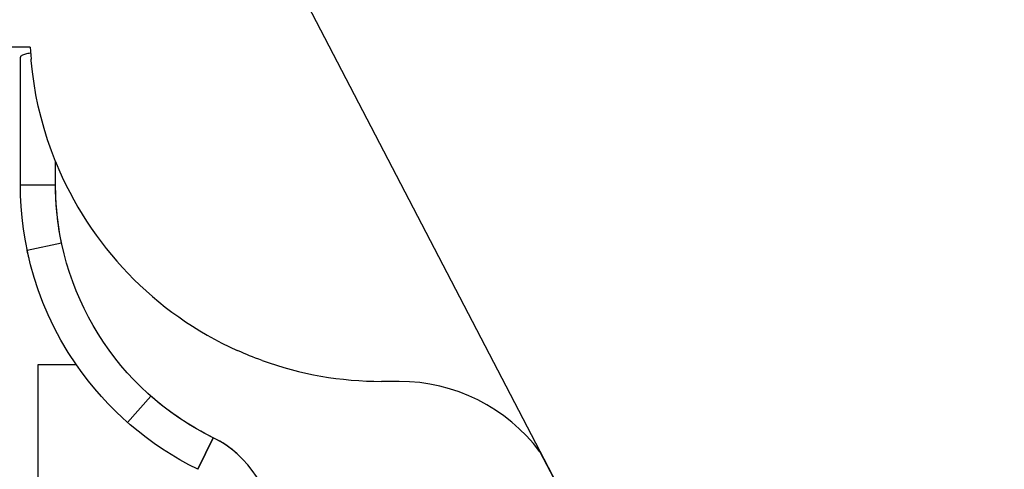
# Model space of a CAD drawing. Extents: x -17.4 to 48, y -34.6 to 43.9.
# Drawn here: x 6 to 34, y 4 to 16.8 of the extents above; entities that cross this region are included whole.
import ezdxf

# ---------------------------------------------------------------- set-up
doc = ezdxf.new("R2010")
doc.units = 0
doc.header["$MEASUREMENT"] = 0
doc.layers.get('0').update_dxf_attribs({"linetype": 'CONTINUOUS'})
doc.layers.add('1', color=4, linetype='CONTINUOUS')
doc.layers.add('2L', color=7, linetype='CONTINUOUS')
doc.styles.add('SANDVIK_STYLE', font='simplex.shx', dxfattribs={"height": 3})
doc.styles.get("Standard").update_dxf_attribs({"font": 'simplex.shx'})
doc.dimstyles.new('SANDVIK_DIM', dxfattribs={"dimscale": 0, "dimtxt": 4.5, "dimasz": 4.57, "dimexe": 5, "dimexo": 0, "dimgap": 2.3, "dimtad": 1, "dimdsep": 46, "dimtxsty": 'SANDVIK_STYLE', "dimcen": 0.09, "dimclrd": 256, "dimclre": 256, "dimclrt": 256, "dimadec": 0, "dimazin": 0, "dimtfac": 1, "dimtofl": 0, "dimtmove": 2, "dimatfit": 3, "dimfxl": 1, "dimtolj": 1, "dimtzin": 0, "dimarcsym": 0})

# ---------------------------------------------------------------- blocks, each defined once
blk = doc.blocks.new('*D3')
for p, q in [((26.755298, -6.970906), (11.651898, 22.042454)), ((40.5875, 0), (47.976738, 0))]:
    blk.add_line(p, q)
blk.add_arc((23.126474, 0), 21.675264, 0, 117.5)
for points in [[(13.11795, 19.226194), (15.806577, 20.965915), (16.165238, 20.210768)], [(44.801738, 0), (44.267985, 3.157603), (45.10342, 3.188155)]]:
    blk.add_solid(points)
blk.add_text('117,5%%d', height=3.175, rotation=328.75).set_placement((30.971267, 22.450379))

msp = doc.modelspace()

# ---------------------------------------------------------------- linework, layer by layer
at = {"layer": '1'}
for p, q in [((6.275419, 16), (0.675, 16)), ((6.275419, 16), (6.305164, 15.660017)), ((6, 12.083078), (6, 15.716234)), ((6.307926, 15.628443), (6.305164, 15.660017)), ((7, 12.083078), (7, 12.749073)), ((7, 12.083078), (6, 12.083078)), ((7.172792, 10.429353), (6.194391, 10.222637)), ((6.5, 6.974238), (6.5, -6.974238)), ((7.590563, 6.974238), (6.5, 6.974238)), ((16.769873, 6.5), (16.269873, 6.5)), ((9.707859, 6.083642), (9.046341, 5.333712)), ((11.481993, 4.89812), (11.042242, 4)), ((11.042242, 4), (11.481993, 4.89812)), ((20.769731, 4.500189), (26.77935, -7.044182))]:
    msp.add_line(p, q, dxfattribs=at)
for points in [[(6.289905, 15.83442, 0), (6.248845, 15.827971, 0), (6.210434, 15.821016, 0), (6.174853, 15.813579, 0), (6.14228, 15.805681, 0), (6.112897, 15.797347, 0), (6.086861, 15.788591, 0), (6.06412, 15.779379, 0), (6.04471, 15.769736, 0), (6.028707, 15.759705, 0), (6.016185, 15.74933, 0), (6.007221, 15.738653, 0), (6.001811, 15.727594, 0), (6, 15.716234, 0)], [(7, 12.749073, 0), (6.880549, 13.059329, 0), (6.77173, 13.372101, 0), (6.673536, 13.687476, 0), (6.585966, 14.005487, 0), (6.509032, 14.325939, 0), (6.442754, 14.648575, 0), (6.387145, 14.97318, 0), (6.342204, 15.299772, 0), (6.307926, 15.628443, 0)], [(7.590563, 6.974238, 0), (7.362431, 7.322722, 0), (7.153521, 7.674865, 0), (6.963861, 8.030831, 0), (6.793172, 8.388887, 0), (6.641104, 8.7471, 0), (6.507305, 9.104165, 0), (6.391137, 9.458786, 0), (6.291863, 9.809702, 0), (6.20879, 10.155777, 0), (6.141053, 10.49603, 0), (6.087708, 10.8296, 0), (6.047932, 11.155731, 0), (6.020714, 11.473704, 0), (6.004809, 11.782857, 0), (6, 12.083078, 0)], [(6.260177, 9.934707, 0), (6.246023, 9.993103, 0), (6.232367, 10.051093, 0), (6.219209, 10.108679, 0), (6.206551, 10.165861, 0), (6.194391, 10.222637, 0)], [(12.870468, 7.095531, 0), (12.77722, 7.130016, 0), (12.68752, 7.163909, 0), (12.601, 7.197427, 0), (12.517295, 7.230782, 0), (12.436533, 7.2639, 0), (12.359729, 7.296186, 0), (12.287988, 7.326988, 0), (12.222354, 7.355694, 0), (12.162741, 7.382354, 0)]]:
    msp.add_polyline3d(points, dxfattribs=at)
for centre, radius, start, end in [((16.269873, 16.5), 10, 202.030044, 245.750354), ((16.269873, 16.5), 10, 250.126751, 270), ((16.769873, 1.5), 5, 36.872611, 90), ((10.162741, 2.20376), 3, 48.189685, 63.912015), ((10.162741, 2.20376), 3, 0, 63.912015)]:
    msp.add_arc(centre, radius, start, end, dxfattribs=at)
at = {"layer": '1', "extrusion": (0, 0, -1)}
for radius, start, end in [(8, 348.070047, 0), (8, 296.087985, 0), (9, 296.087985, 325.413562), (8, 296.087985, 311.415722)]:
    msp.add_arc((-15, 12.083078), radius, start, end, dxfattribs=at)

# ---------------------------------------------------------------- dimensions: what is measured, and where the dimension line sits
at = {"layer": '2L'}
dim = msp.add_angular_dim_2l(base=(34.371021, 18.530441), line1=((40.5875, 0), (47.976738, 0)), line2=((11.651898, 22.042454), (26.755298, -6.970906)), text='117,5%%d', dimstyle='SANDVIK_DIM', dxfattribs=at)
dim.commit()
dim.dimension.update_dxf_attribs({"geometry": '*D3', "text_midpoint": (30.971267, 22.450379)})

doc.saveas('drawing.dxf')
